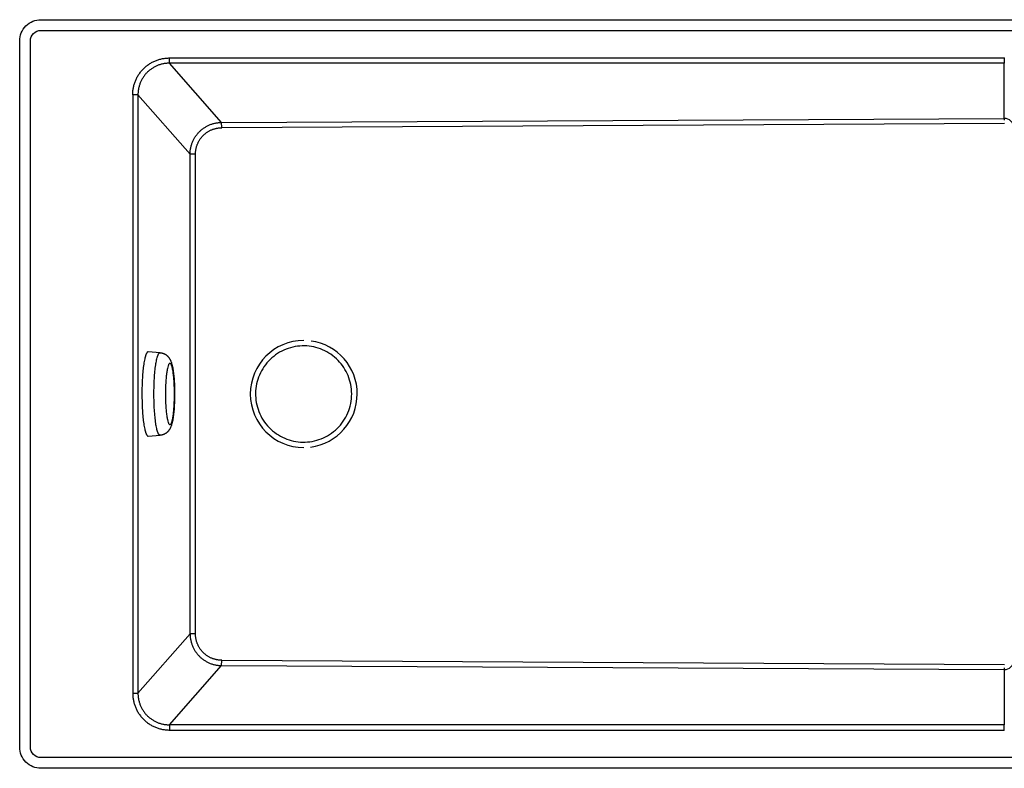
# Model space of a CAD drawing. Units: millimetres. Extents: x 2133 to 3833, y 1089 to 1789.
# Drawn here: x 2133 to 3054, y 1089 to 1789 of the extents above; entities that cross this region are included whole.
import ezdxf

# ---------------------------------------------------------------- set-up
doc = ezdxf.new("R2010")
doc.units = ezdxf.units.MM
doc.header["$MEASUREMENT"] = 0
doc.layers.add('Make2D$可见线$普通线', color=7, linetype='Continuous', true_color=0x000000)

msp = doc.modelspace()

# ---------------------------------------------------------------- linework, layer by layer
at = {"layer": 'Make2D$可见线$普通线'}
for points in [[(3832.62, 1463.92), (3832.62, 1109, -0.414267), (3812.62, 1089), (2152.62, 1089, -0.414267), (2132.62, 1109), (2132.62, 1414.08), (2132.62, 1463.92), (2132.62, 1769, -0.414267), (2152.62, 1789), (3812.62, 1789, -0.414267), (3832.62, 1769), (3832.62, 1463.92)], [(3822.62, 1463.92), (3822.62, 1109, -0.414267), (3812.62, 1099), (2152.62, 1099, -0.414267), (2142.62, 1109), (2142.62, 1414.08), (2142.62, 1463.92), (2142.62, 1769, -0.414267), (2152.62, 1779), (3812.62, 1779, -0.414267), (3822.62, 1769), (3822.62, 1463.92)], [(3062.61, 1688.19, 0.401441), (3053.62, 1696.74), (3053.62, 1748.29), (3053.83, 1748.29)], [(2264.02, 1477.62), (2264.31, 1477.6), (2264.59, 1477.57), (2264.87, 1477.53), (2265.15, 1477.49), (2265.42, 1477.43), (2265.69, 1477.38), (2265.95, 1477.31), (2266.22, 1477.24), (2266.48, 1477.16), (2266.73, 1477.08), (2266.98, 1476.99), (2267.23, 1476.9), (2267.48, 1476.8), (2267.72, 1476.69), (2267.95, 1476.58), (2268.19, 1476.46), (2268.42, 1476.34), (2268.64, 1476.21), (2268.87, 1476.08), (2269.08, 1475.95), (2269.3, 1475.81), (2269.51, 1475.66), (2269.71, 1475.51), (2269.92, 1475.36), (2270.11, 1475.2), (2270.31, 1475.04), (2270.5, 1474.88), (2270.68, 1474.71), (2270.86, 1474.54), (2271.04, 1474.37), (2271.21, 1474.19), (2271.37, 1474.01), (2271.58, 1473.78), (2271.78, 1473.54), (2271.98, 1473.29), (2272.18, 1473.04), (2272.37, 1472.77), (2272.56, 1472.49), (2272.74, 1472.22), (2272.91, 1471.93), (2273.09, 1471.63), (2273.26, 1471.32), (2273.43, 1471.01), (2273.58, 1470.69), (2273.73, 1470.37), (2273.87, 1470.05), (2274.01, 1469.72), (2274.14, 1469.39), (2274.32, 1468.93), (2274.48, 1468.46), (2274.64, 1467.98), (2274.79, 1467.5), (2275.06, 1466.53), (2275.31, 1465.54), (2275.53, 1464.54), (2275.74, 1463.51), (2275.93, 1462.44), (2276.12, 1461.32), (2276.3, 1460.06), (2276.47, 1458.8), (2276.62, 1457.53), (2276.76, 1456.26), (2276.89, 1455), (2277, 1453.73), (2277.1, 1452.46), (2277.18, 1451.19, -0.029461), (2277.27, 1428.22), (2277.19, 1426.92), (2277.11, 1425.63), (2277, 1424.33), (2276.89, 1423.04), (2276.76, 1421.75), (2276.62, 1420.45), (2276.46, 1419.17), (2276.3, 1417.88), (2276.12, 1416.72), (2275.94, 1415.61), (2275.75, 1414.53), (2275.54, 1413.5), (2275.31, 1412.47), (2275.06, 1411.48), (2274.79, 1410.52), (2274.65, 1410.05), (2274.49, 1409.57), (2274.25, 1408.88), (2274.11, 1408.53), (2273.97, 1408.18), (2273.82, 1407.83), (2273.66, 1407.49), (2273.5, 1407.14), (2273.32, 1406.79), (2273.13, 1406.44), (2272.93, 1406.09), (2272.71, 1405.74), (2272.48, 1405.39), (2272.23, 1405.04), (2272.1, 1404.86), (2271.97, 1404.69), (2271.83, 1404.51), (2271.68, 1404.34), (2271.53, 1404.16), (2271.37, 1403.98), (2271.21, 1403.81), (2271.03, 1403.63), (2270.86, 1403.46), (2270.68, 1403.29), (2270.49, 1403.12), (2270.3, 1402.95), (2270.11, 1402.79), (2269.91, 1402.64), (2269.71, 1402.49), (2269.51, 1402.34), (2269.3, 1402.19), (2269.08, 1402.05), (2268.86, 1401.92), (2268.64, 1401.79), (2268.42, 1401.66), (2268.19, 1401.54), (2267.95, 1401.42), (2267.72, 1401.31), (2267.48, 1401.2), (2267.23, 1401.1), (2266.98, 1401.01), (2266.73, 1400.92), (2266.47, 1400.84), (2266.22, 1400.76), (2265.95, 1400.69), (2265.69, 1400.62), (2265.42, 1400.56), (2265.14, 1400.51), (2264.87, 1400.47), (2264.59, 1400.43), (2264.31, 1400.4), (2264.02, 1400.38)], [(3053.72, 1182.97), (3053.68, 1181.82), (3053.65, 1181.47), (3053.64, 1181.35), (3053.63, 1181.3), (3053.62, 1181.26, 0.401441), (3062.61, 1189.81)]]:
    msp.add_lwpolyline(points, format="xyb", dxfattribs=at)
for points in [[(2238.31, 1718.6), (2238.32, 1719.43), (2238.35, 1720.27), (2238.4, 1721.1), (2238.47, 1721.94), (2238.56, 1722.77), (2238.67, 1723.6), (2238.8, 1724.42), (2238.94, 1725.24), (2239.11, 1726.06), (2239.3, 1726.88), (2239.5, 1727.69), (2239.73, 1728.49), (2239.97, 1729.29), (2240.24, 1730.08), (2240.52, 1730.87), (2240.82, 1731.65), (2241.15, 1732.44), (2241.49, 1733.22), (2241.86, 1733.99), (2242.25, 1734.76), (2242.65, 1735.51), (2243.07, 1736.25), (2243.51, 1736.99), (2243.97, 1737.71), (2244.46, 1738.43), (2244.96, 1739.14), (2245.48, 1739.84), (2246.02, 1740.52), (2246.58, 1741.19), (2247.15, 1741.84), (2247.74, 1742.48), (2248.34, 1743.11), (2248.97, 1743.71), (2249.6, 1744.31), (2250.25, 1744.88), (2250.92, 1745.44), (2251.6, 1745.98), (2252.29, 1746.51), (2253, 1747.01), (2253.71, 1747.5), (2254.43, 1747.97), (2255.16, 1748.41), (2255.9, 1748.84), (2256.65, 1749.24), (2257.41, 1749.63), (2258.18, 1750), (2258.96, 1750.35), (2259.75, 1750.68), (2260.53, 1750.99), (2261.31, 1751.27), (2262.11, 1751.54), (2262.91, 1751.79), (2263.72, 1752.02), (2264.53, 1752.22), (2265.34, 1752.41), (2266.16, 1752.58), (2266.99, 1752.73), (2267.82, 1752.86), (2268.65, 1752.97), (2269.48, 1753.06), (2270.32, 1753.13), (2271.15, 1753.18), (2271.99, 1753.21), (2272.83, 1753.22), (3053.62, 1753.22), (3053.94, 1753.22)], [(3053.62, 1753.22), (3053.62, 1748.29), (2272.83, 1748.29), (2272.83, 1753.22)], [(3053.78, 1691.81), (2321.61, 1687.99), (2321.59, 1689.65), (2321.55, 1691.21), (2321.5, 1692.36), (2321.48, 1692.71), (2321.46, 1692.83), (2321.46, 1692.88), (2321.45, 1692.92), (2272.83, 1748.29), (2272.11, 1748.29), (2271.39, 1748.26), (2270.67, 1748.22), (2269.95, 1748.17), (2269.23, 1748.09), (2268.52, 1748), (2267.81, 1747.89), (2267.1, 1747.77), (2266.39, 1747.62), (2265.69, 1747.46), (2264.99, 1747.29), (2264.3, 1747.09), (2263.61, 1746.88), (2262.93, 1746.65), (2262.25, 1746.41), (2261.58, 1746.15), (2260.91, 1745.87), (2260.24, 1745.57), (2259.58, 1745.25), (2258.93, 1744.92), (2258.28, 1744.57), (2257.65, 1744.21), (2257.02, 1743.83), (2256.41, 1743.43), (2255.79, 1743.02), (2255.18, 1742.58), (2254.59, 1742.13), (2254.01, 1741.67), (2253.44, 1741.19), (2252.88, 1740.7), (2252.33, 1740.19), (2251.8, 1739.67), (2251.28, 1739.13), (2250.78, 1738.58), (2250.29, 1738.02), (2249.81, 1737.45), (2249.35, 1736.86), (2248.91, 1736.26), (2248.48, 1735.65), (2248.06, 1735.03), (2247.67, 1734.41), (2247.29, 1733.79), (2246.93, 1733.15), (2246.59, 1732.5), (2246.26, 1731.84), (2245.94, 1731.18), (2245.65, 1730.51), (2245.37, 1729.83), (2245.11, 1729.16), (2244.87, 1728.48), (2244.65, 1727.8), (2244.44, 1727.11), (2244.25, 1726.42), (2244.08, 1725.72), (2243.92, 1725.02), (2243.78, 1724.32), (2243.65, 1723.61), (2243.55, 1722.9), (2243.46, 1722.19), (2243.38, 1721.47), (2243.33, 1720.75), (2243.29, 1720.04), (2243.26, 1719.32), (2243.26, 1718.6), (2238.31, 1718.6), (2238.31, 1159.4), (2243.26, 1159.4), (2291.97, 1214.87), (2291.97, 1663.13), (2243.26, 1718.6), (2243.26, 1159.4), (2243.26, 1158.68), (2243.29, 1157.96), (2243.33, 1157.25), (2243.38, 1156.53), (2243.46, 1155.81), (2243.55, 1155.1), (2243.65, 1154.39), (2243.78, 1153.68), (2243.92, 1152.98), (2244.08, 1152.28), (2244.25, 1151.58), (2244.44, 1150.89), (2244.65, 1150.2), (2244.87, 1149.52), (2245.11, 1148.84), (2245.37, 1148.17), (2245.65, 1147.49), (2245.94, 1146.82), (2246.26, 1146.16), (2246.59, 1145.5), (2246.93, 1144.85), (2247.29, 1144.21), (2247.67, 1143.59), (2248.06, 1142.97), (2248.48, 1142.35), (2248.91, 1141.74), (2249.35, 1141.14), (2249.81, 1140.55), (2250.29, 1139.98), (2250.78, 1139.42), (2251.28, 1138.87), (2251.8, 1138.33), (2252.33, 1137.81), (2252.88, 1137.3), (2253.44, 1136.81), (2254.01, 1136.33), (2254.59, 1135.87), (2255.18, 1135.42), (2255.79, 1134.98), (2256.41, 1134.57), (2257.02, 1134.17), (2257.65, 1133.79), (2258.28, 1133.43), (2258.93, 1133.08), (2259.58, 1132.75), (2260.24, 1132.43), (2260.91, 1132.13), (2261.58, 1131.85), (2262.25, 1131.59), (2262.93, 1131.35), (2263.61, 1131.12), (2264.3, 1130.91), (2264.99, 1130.71), (2265.69, 1130.54), (2266.39, 1130.38), (2267.1, 1130.23), (2267.81, 1130.11), (2268.52, 1130), (2269.23, 1129.91), (2269.95, 1129.83), (2270.67, 1129.78), (2271.39, 1129.74), (2272.11, 1129.71), (2272.83, 1129.71), (2321.45, 1185.08), (2321.46, 1185.12), (2321.46, 1185.17), (2321.48, 1185.29), (2321.5, 1185.64), (2321.55, 1186.79), (2321.59, 1188.35), (2321.61, 1190.01), (3053.78, 1186.19)], [(2297.07, 1663.13), (2291.97, 1663.13), (2291.98, 1663.88), (2292.01, 1664.63), (2292.06, 1665.38), (2292.13, 1666.12), (2292.21, 1666.87), (2292.32, 1667.61), (2292.44, 1668.35), (2292.58, 1669.09), (2292.74, 1669.8), (2292.91, 1670.51), (2293.1, 1671.21), (2293.3, 1671.91), (2293.52, 1672.6), (2293.76, 1673.29), (2294.02, 1673.97), (2294.29, 1674.64), (2294.57, 1675.3), (2294.87, 1675.95), (2295.19, 1676.59), (2295.52, 1677.23), (2295.86, 1677.86), (2296.23, 1678.48), (2296.6, 1679.09), (2296.99, 1679.69), (2297.39, 1680.28), (2297.81, 1680.86), (2298.24, 1681.44), (2298.69, 1682), (2299.15, 1682.55), (2299.62, 1683.09), (2300.11, 1683.61), (2300.6, 1684.13), (2301.13, 1684.65), (2301.66, 1685.15), (2302.21, 1685.64), (2302.77, 1686.11), (2303.34, 1686.57), (2303.92, 1687.02), (2304.52, 1687.45), (2305.12, 1687.87), (2305.74, 1688.27), (2306.36, 1688.66), (2306.99, 1689.03), (2307.64, 1689.38), (2308.29, 1689.72), (2308.94, 1690.05), (2309.61, 1690.36), (2310.29, 1690.65), (2310.95, 1690.91), (2311.62, 1691.16), (2312.3, 1691.4), (2312.98, 1691.62), (2313.67, 1691.82), (2314.36, 1692), (2315.06, 1692.17), (2315.76, 1692.32), (2316.46, 1692.45), (2317.17, 1692.57), (2317.88, 1692.67), (2318.59, 1692.76), (2319.31, 1692.82), (2320.02, 1692.87), (2320.74, 1692.9), (2321.45, 1692.92), (3053.62, 1696.74), (3053.63, 1696.7), (3053.64, 1696.65), (3053.65, 1696.53), (3053.68, 1696.18), (3053.72, 1695.03)], [(2321.61, 1190.01), (2321.01, 1190.02), (2320.41, 1190.05), (2319.81, 1190.09), (2319.22, 1190.14), (2318.62, 1190.21), (2318.03, 1190.29), (2317.44, 1190.39), (2316.85, 1190.5), (2316.27, 1190.62), (2315.69, 1190.76), (2315.11, 1190.91), (2314.53, 1191.08), (2313.96, 1191.26), (2313.4, 1191.45), (2312.84, 1191.66), (2312.28, 1191.88), (2311.72, 1192.12), (2311.16, 1192.38), (2310.61, 1192.65), (2310.07, 1192.93), (2309.54, 1193.23), (2309.01, 1193.54), (2308.49, 1193.86), (2307.98, 1194.2), (2307.47, 1194.54), (2306.98, 1194.9), (2306.49, 1195.28), (2306.02, 1195.66), (2305.55, 1196.06), (2305.09, 1196.46), (2304.65, 1196.88), (2304.21, 1197.31), (2303.8, 1197.74), (2303.39, 1198.18), (2303, 1198.63), (2302.62, 1199.09), (2302.25, 1199.56), (2301.89, 1200.04), (2301.54, 1200.53), (2301.21, 1201.02), (2300.88, 1201.52), (2300.57, 1202.03), (2300.27, 1202.55), (2299.99, 1203.08), (2299.71, 1203.61), (2299.45, 1204.15), (2299.2, 1204.69), (2298.97, 1205.24), (2298.74, 1205.8), (2298.53, 1206.37), (2298.33, 1206.95), (2298.15, 1207.53), (2297.98, 1208.11), (2297.83, 1208.7), (2297.69, 1209.29), (2297.56, 1209.88), (2297.44, 1210.5), (2297.34, 1211.12), (2297.26, 1211.74), (2297.19, 1212.36), (2297.14, 1212.99), (2297.1, 1213.62), (2297.07, 1214.24), (2297.07, 1214.87), (2297.07, 1663.13), (2297.07, 1663.76), (2297.1, 1664.38), (2297.14, 1665.01), (2297.19, 1665.64), (2297.26, 1666.26), (2297.34, 1666.88), (2297.44, 1667.5), (2297.56, 1668.12), (2297.69, 1668.71), (2297.83, 1669.3), (2297.98, 1669.89), (2298.15, 1670.47), (2298.33, 1671.05), (2298.53, 1671.63), (2298.74, 1672.2), (2298.97, 1672.76), (2299.2, 1673.31), (2299.45, 1673.85), (2299.71, 1674.39), (2299.99, 1674.92), (2300.27, 1675.45), (2300.57, 1675.97), (2300.88, 1676.48), (2301.21, 1676.98), (2301.54, 1677.47), (2301.89, 1677.96), (2302.25, 1678.44), (2302.62, 1678.91), (2303, 1679.37), (2303.39, 1679.82), (2303.8, 1680.26), (2304.21, 1680.69), (2304.65, 1681.12), (2305.09, 1681.54), (2305.55, 1681.94), (2306.02, 1682.34), (2306.49, 1682.72), (2306.98, 1683.1), (2307.47, 1683.46), (2307.98, 1683.8), (2308.49, 1684.14), (2309.01, 1684.46), (2309.54, 1684.77), (2310.07, 1685.07), (2310.61, 1685.35), (2311.16, 1685.62), (2311.72, 1685.88), (2312.28, 1686.12), (2312.84, 1686.34), (2313.4, 1686.55), (2313.96, 1686.74), (2314.53, 1686.92), (2315.11, 1687.09), (2315.69, 1687.24), (2316.27, 1687.38), (2316.85, 1687.5), (2317.44, 1687.61), (2318.03, 1687.71), (2318.62, 1687.79), (2319.22, 1687.86), (2319.81, 1687.91), (2320.41, 1687.95), (2321.01, 1687.98), (2321.61, 1687.99)], [(2252.78, 1478.38), (2252.77, 1478.38), (2252.75, 1478.38), (2252.73, 1478.37), (2252.71, 1478.37), (2252.69, 1478.37), (2252.67, 1478.37), (2252.66, 1478.37), (2252.64, 1478.36), (2252.62, 1478.36), (2252.6, 1478.36), (2252.59, 1478.35), (2252.57, 1478.35), (2252.55, 1478.34), (2252.53, 1478.34), (2252.52, 1478.33), (2252.5, 1478.33), (2252.48, 1478.32), (2252.46, 1478.32), (2252.43, 1478.3), (2252.4, 1478.29), (2252.36, 1478.27), (2252.33, 1478.26), (2252.3, 1478.24), (2252.27, 1478.22), (2252.24, 1478.2), (2252.21, 1478.19), (2252.19, 1478.17), (2252.15, 1478.14), (2252.11, 1478.11), (2252.07, 1478.07), (2252.03, 1478.04), (2251.99, 1478), (2251.95, 1477.97), (2251.91, 1477.93), (2251.87, 1477.88), (2251.82, 1477.84), (2251.78, 1477.79), (2251.74, 1477.74), (2251.7, 1477.69), (2251.66, 1477.64), (2251.59, 1477.53), (2251.51, 1477.42), (2251.44, 1477.31), (2251.37, 1477.2), (2251.31, 1477.08), (2251.24, 1476.96), (2251.18, 1476.84), (2251.06, 1476.6), (2250.92, 1476.29), (2250.78, 1475.97), (2250.66, 1475.64), (2250.54, 1475.31), (2250.39, 1474.87), (2250.25, 1474.43), (2249.99, 1473.54), (2249.76, 1472.64), (2249.56, 1471.74), (2249.3, 1470.52), (2249.07, 1469.3), (2248.87, 1468.08), (2248.68, 1466.85), (2248.47, 1465.37), (2248.28, 1463.88), (2248.11, 1462.39), (2247.95, 1460.9), (2247.79, 1459.19), (2247.65, 1457.48), (2247.53, 1455.77), (2247.41, 1454.05), (2247.31, 1452.17), (2247.22, 1450.29), (2247.14, 1448.41), (2247.08, 1446.53), (2247.03, 1444.65), (2247, 1442.77), (2246.98, 1440.88), (2246.97, 1439), (2246.98, 1437.02), (2247, 1435.04), (2247.04, 1433.06), (2247.09, 1431.08), (2247.15, 1429.25), (2247.23, 1427.41), (2247.32, 1425.58), (2247.43, 1423.75), (2247.54, 1422.09), (2247.66, 1420.43), (2247.8, 1418.76), (2247.95, 1417.1), (2248.11, 1415.61), (2248.28, 1414.12), (2248.47, 1412.64), (2248.68, 1411.15), (2248.86, 1409.92), (2249.07, 1408.7), (2249.3, 1407.48), (2249.55, 1406.27), (2249.77, 1405.34), (2250, 1404.42), (2250.27, 1403.51), (2250.41, 1403.06), (2250.56, 1402.61), (2250.69, 1402.27), (2250.82, 1401.93), (2250.97, 1401.59), (2251.04, 1401.43), (2251.12, 1401.26), (2251.25, 1401.03), (2251.31, 1400.91), (2251.38, 1400.8), (2251.45, 1400.68), (2251.52, 1400.57), (2251.59, 1400.46), (2251.67, 1400.35), (2251.73, 1400.28), (2251.79, 1400.21), (2251.85, 1400.14), (2251.88, 1400.1), (2251.91, 1400.07), (2251.95, 1400.03), (2251.98, 1400), (2252.02, 1399.97), (2252.05, 1399.94), (2252.09, 1399.91), (2252.12, 1399.88), (2252.16, 1399.85), (2252.2, 1399.82), (2252.23, 1399.8), (2252.27, 1399.78), (2252.3, 1399.76), (2252.33, 1399.74), (2252.37, 1399.72), (2252.41, 1399.71), (2252.42, 1399.7), (2252.44, 1399.69), (2252.46, 1399.69), (2252.48, 1399.68), (2252.5, 1399.67), (2252.51, 1399.67), (2252.53, 1399.66), (2252.55, 1399.65), (2252.57, 1399.65), (2252.59, 1399.65), (2252.61, 1399.64), (2252.63, 1399.64), (2252.65, 1399.63), (2252.67, 1399.63), (2252.69, 1399.63), (2252.71, 1399.63), (2252.73, 1399.63), (2252.74, 1399.62), (2252.76, 1399.62), (2252.78, 1399.62), (2252.81, 1399.62), (2252.84, 1399.63), (2263.96, 1400.38), (2263.95, 1400.38), (2263.93, 1400.38), (2263.91, 1400.38), (2263.89, 1400.38), (2263.88, 1400.38), (2263.86, 1400.38), (2263.84, 1400.38), (2263.83, 1400.39), (2263.81, 1400.39), (2263.79, 1400.39), (2263.77, 1400.4), (2263.76, 1400.4), (2263.74, 1400.4), (2263.72, 1400.41), (2263.71, 1400.41), (2263.69, 1400.42), (2263.66, 1400.43), (2263.63, 1400.44), (2263.59, 1400.46), (2263.56, 1400.47), (2263.53, 1400.49), (2263.5, 1400.5), (2263.47, 1400.52), (2263.44, 1400.54), (2263.42, 1400.55), (2263.39, 1400.57), (2263.35, 1400.6), (2263.31, 1400.63), (2263.26, 1400.67), (2263.22, 1400.7), (2263.18, 1400.74), (2263.14, 1400.77), (2263.1, 1400.81), (2263.06, 1400.85), (2263.03, 1400.89), (2262.99, 1400.94), (2262.95, 1400.98), (2262.89, 1401.06), (2262.82, 1401.15), (2262.75, 1401.25), (2262.68, 1401.36), (2262.61, 1401.46), (2262.55, 1401.57), (2262.49, 1401.68), (2262.43, 1401.79), (2262.31, 1402.01), (2262.17, 1402.3), (2262.04, 1402.59), (2261.92, 1402.89), (2261.81, 1403.2), (2261.67, 1403.59), (2261.54, 1403.99), (2261.3, 1404.8), (2261.04, 1405.76), (2260.81, 1406.73), (2260.55, 1407.92), (2260.32, 1409.12), (2260.12, 1410.32), (2259.93, 1411.52), (2259.72, 1412.99), (2259.53, 1414.47), (2259.36, 1415.94), (2259.2, 1417.42), (2259.04, 1419.11), (2258.9, 1420.8), (2258.77, 1422.49), (2258.66, 1424.19), (2258.55, 1426.04), (2258.46, 1427.89), (2258.39, 1429.74), (2258.33, 1431.59), (2258.28, 1433.44), (2258.25, 1435.29), (2258.23, 1437.15), (2258.22, 1439), (2258.23, 1440.81), (2258.24, 1442.62), (2258.28, 1444.43), (2258.32, 1446.24), (2258.38, 1448.05), (2258.45, 1449.86), (2258.54, 1451.67), (2258.64, 1453.48), (2258.75, 1455.17), (2258.87, 1456.85), (2259.01, 1458.54), (2259.16, 1460.22), (2259.32, 1461.71), (2259.49, 1463.19), (2259.67, 1464.67), (2259.88, 1466.15), (2260.07, 1467.37), (2260.27, 1468.59), (2260.5, 1469.81), (2260.75, 1471.03), (2260.98, 1472.02), (2261.24, 1473.01), (2261.49, 1473.84), (2261.62, 1474.26), (2261.76, 1474.67), (2261.89, 1475.01), (2262.02, 1475.35), (2262.17, 1475.68), (2262.24, 1475.85), (2262.32, 1476.01), (2262.38, 1476.13), (2262.45, 1476.25), (2262.52, 1476.38), (2262.59, 1476.49), (2262.66, 1476.61), (2262.74, 1476.73), (2262.82, 1476.84), (2262.9, 1476.95), (2262.96, 1477.03), (2263.03, 1477.11), (2263.06, 1477.14), (2263.1, 1477.18), (2263.13, 1477.22), (2263.17, 1477.25), (2263.2, 1477.28), (2263.24, 1477.32), (2263.28, 1477.35), (2263.32, 1477.38), (2263.36, 1477.41), (2263.4, 1477.44), (2263.44, 1477.46), (2263.47, 1477.48), (2263.49, 1477.49), (2263.52, 1477.5), (2263.54, 1477.52), (2263.57, 1477.53), (2263.6, 1477.54), (2263.63, 1477.56), (2263.66, 1477.57), (2263.69, 1477.58), (2263.72, 1477.59), (2263.75, 1477.6), (2263.76, 1477.6), (2263.78, 1477.6), (2263.79, 1477.61), (2263.81, 1477.61), (2263.82, 1477.61), (2263.84, 1477.61), (2263.85, 1477.62), (2263.87, 1477.62), (2263.89, 1477.62), (2263.9, 1477.62), (2263.92, 1477.62), (2263.93, 1477.62), (2263.95, 1477.62), (2263.96, 1477.62), (2252.78, 1478.38)], [(2297.07, 1214.87), (2291.97, 1214.87), (2291.98, 1214.12), (2292.01, 1213.37), (2292.06, 1212.62), (2292.13, 1211.88), (2292.21, 1211.13), (2292.32, 1210.39), (2292.44, 1209.65), (2292.58, 1208.91), (2292.74, 1208.2), (2292.91, 1207.49), (2293.1, 1206.79), (2293.3, 1206.09), (2293.52, 1205.4), (2293.76, 1204.71), (2294.02, 1204.03), (2294.29, 1203.36), (2294.57, 1202.7), (2294.87, 1202.05), (2295.19, 1201.41), (2295.52, 1200.77), (2295.86, 1200.14), (2296.23, 1199.52), (2296.6, 1198.91), (2296.99, 1198.31), (2297.39, 1197.72), (2297.81, 1197.14), (2298.24, 1196.56), (2298.69, 1196), (2299.15, 1195.45), (2299.62, 1194.91), (2300.11, 1194.39), (2300.6, 1193.87), (2301.13, 1193.35), (2301.66, 1192.85), (2302.21, 1192.36), (2302.77, 1191.89), (2303.34, 1191.43), (2303.92, 1190.98), (2304.52, 1190.55), (2305.12, 1190.13), (2305.74, 1189.73), (2306.36, 1189.34), (2306.99, 1188.97), (2307.64, 1188.62), (2308.29, 1188.28), (2308.94, 1187.95), (2309.61, 1187.64), (2310.29, 1187.35), (2310.95, 1187.09), (2311.62, 1186.84), (2312.3, 1186.6), (2312.98, 1186.38), (2313.67, 1186.18), (2314.36, 1186), (2315.06, 1185.83), (2315.76, 1185.68), (2316.46, 1185.55), (2317.17, 1185.43), (2317.88, 1185.33), (2318.59, 1185.24), (2319.31, 1185.18), (2320.02, 1185.13), (2320.74, 1185.1), (2321.45, 1185.08), (3053.62, 1181.26), (3053.62, 1129.71), (3053.83, 1129.71)], [(2238.31, 1159.4), (2238.32, 1158.57), (2238.35, 1157.73), (2238.4, 1156.9), (2238.47, 1156.06), (2238.56, 1155.23), (2238.67, 1154.4), (2238.8, 1153.58), (2238.94, 1152.76), (2239.11, 1151.94), (2239.3, 1151.12), (2239.5, 1150.31), (2239.73, 1149.51), (2239.97, 1148.71), (2240.24, 1147.92), (2240.52, 1147.13), (2240.82, 1146.35), (2241.15, 1145.56), (2241.49, 1144.78), (2241.86, 1144.01), (2242.25, 1143.24), (2242.65, 1142.49), (2243.07, 1141.75), (2243.51, 1141.01), (2243.97, 1140.29), (2244.46, 1139.57), (2244.96, 1138.86), (2245.48, 1138.16), (2246.02, 1137.48), (2246.58, 1136.81), (2247.15, 1136.16), (2247.74, 1135.52), (2248.34, 1134.89), (2248.97, 1134.29), (2249.6, 1133.69), (2250.25, 1133.12), (2250.92, 1132.56), (2251.6, 1132.02), (2252.29, 1131.49), (2253, 1130.99), (2253.71, 1130.5), (2254.43, 1130.03), (2255.16, 1129.59), (2255.9, 1129.16), (2256.65, 1128.76), (2257.41, 1128.37), (2258.18, 1128), (2258.96, 1127.65), (2259.75, 1127.32), (2260.53, 1127.01), (2261.31, 1126.73), (2262.11, 1126.46), (2262.91, 1126.21), (2263.72, 1125.98), (2264.53, 1125.78), (2265.34, 1125.59), (2266.16, 1125.42), (2266.99, 1125.27), (2267.82, 1125.14), (2268.65, 1125.03), (2269.48, 1124.94), (2270.32, 1124.87), (2271.15, 1124.82), (2271.99, 1124.79), (2272.83, 1124.78), (3053.62, 1124.78), (3053.62, 1129.71), (2272.83, 1129.71), (2272.83, 1124.78)], [(3053.94, 1124.78), (3053.62, 1124.78)]]:
    msp.add_lwpolyline(points, dxfattribs=at)
for centre, radius, start, end in [((2398.38, 1439), 50, 90.01798, 269.98318), ((2398.42, 1439.01), 49.99, 359.98946, 82.23239), ((2398.36, 1438.99), 49.99, 277.4234, 0.01287)]:
    msp.add_arc(centre, radius, start, end, dxfattribs=at)
for points, knots in [([(2443.22, 1439), (2443.22, 1432.94), (2440.76, 1420.95), (2430.4, 1405.85), (2415.16, 1396.03), (2397.47, 1392.86), (2379.96, 1396.61), (2365.09, 1406.83), (2355.28, 1422.07), (2352.11, 1439.76), (2355.86, 1457.27), (2366.07, 1472.15), (2381.3, 1481.97), (2399, 1485.14), (2416.5, 1481.39), (2431.11, 1471.35), (2440.91, 1456.47), (2443.22, 1444.9), (2443.22, 1439)], [0, 0, 0, 0, 18.182819, 35.960872, 53.897355, 71.492146, 88.850213, 106.625858, 124.564975, 142.164942, 159.528406, 177.306508, 195.243016, 212.837598, 230.195773, 247.971467, 264.978335, 282.690993, 282.690993, 282.690993, 282.690993]), ([(2273.19, 1467.64), (2273.33, 1467.65), (2273.67, 1467.52), (2274.08, 1467.06), (2274.47, 1466.38), (2275.02, 1465.01), (2275.64, 1462.65), (2276.27, 1459.12), (2276.78, 1454.8), (2277.31, 1448.01), (2277.55, 1439.08), (2277.31, 1430.16), (2276.8, 1423.45), (2276.3, 1419.11), (2275.68, 1415.52), (2275.05, 1413.08), (2274.47, 1411.62), (2274.05, 1410.9), (2273.63, 1410.46), (2273.18, 1410.31), (2272.71, 1410.48), (2272.31, 1410.94), (2271.92, 1411.62), (2271.37, 1412.99), (2270.75, 1415.35), (2270.12, 1418.88), (2269.61, 1423.2), (2269.08, 1429.99), (2268.84, 1438.92), (2269.07, 1447.84), (2269.58, 1454.55), (2270.09, 1458.89), (2270.71, 1462.48), (2271.34, 1464.92), (2271.92, 1466.38), (2272.33, 1467.1), (2272.76, 1467.54), (2273.07, 1467.65), (2273.19, 1467.64)], [0, 0, 0, 0, 0.410684, 1.062256, 1.801392, 2.756875, 5.486663, 9.100441, 13.504625, 18.54095, 29.534041, 40.280553, 45.296187, 49.720478, 53.400486, 56.204341, 57.28098, 58.102566, 58.698319, 59.068515, 59.479347, 60.131317, 60.870791, 61.826466, 64.556004, 68.169384, 72.573711, 77.610321, 88.603248, 99.349758, 104.365608, 108.789841, 112.469436, 115.273573, 116.350786, 117.172667, 117.768074, 118.13797, 118.13797, 118.13797, 118.13797])]:
    msp.add_open_spline(points, degree=3, knots=knots, dxfattribs=at)

doc.saveas('drawing.dxf')
